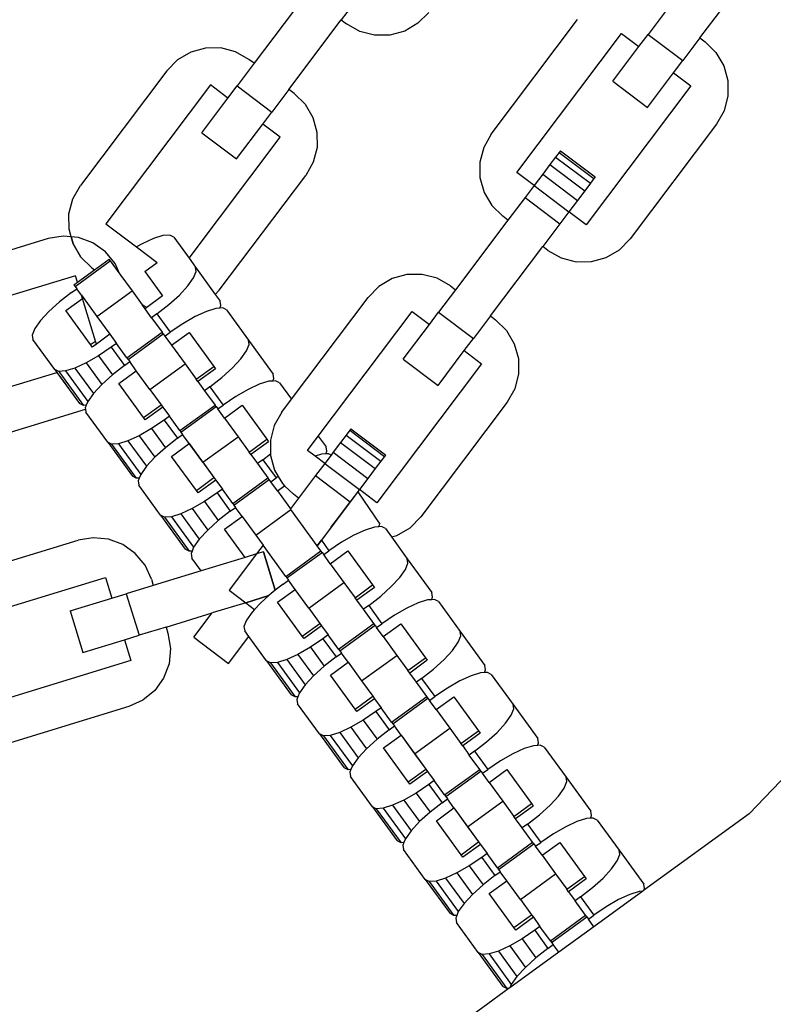
# Model space of a CAD drawing. Units: millimetres. Extents: x -16909 to 16104, y -22512 to 23543.
# Drawn here: x -300 to -228, y 13914 to 14008 of the extents above; entities that cross this region are included whole.
import ezdxf

# ---------------------------------------------------------------- set-up
doc = ezdxf.new("R2010")
doc.units = ezdxf.units.MM

msp = doc.modelspace()

# ---------------------------------------------------------------- linework, layer by layer
for p, q in [((-234.892, 14006.346), (-229.911, 14012.956)), ((-272.302, 14010.545), (-277.283, 14003.936)), ((-267.379, 14010.203), (-268.998, 14008.055)), ((-260.679, 14008.781), (-261.701, 14007.741)), ((-238.197, 14008.837), (-239.815, 14006.689)), ((-273.978, 14001.445), (-268.998, 14008.055)), ((-268.998, 14008.055), (-268.502, 14007.681)), ((-267.233, 14006.963), (-268.502, 14007.681)), ((-261.701, 14007.741), (-262.957, 14007)), ((-254.733, 13997.205), (-246.515, 14008.111)), ((-265.821, 14006.598), (-267.233, 14006.963)), ((-262.957, 14007), (-264.363, 14006.611)), ((-252.3, 13993.558), (-242.339, 14006.777)), ((-242.339, 14006.777), (-240.687, 14005.532)), ((-240.687, 14005.532), (-239.815, 14006.689)), ((-239.815, 14006.689), (-236.511, 14004.198)), ((-264.363, 14006.611), (-265.821, 14006.598)), ((-234.892, 14006.346), (-236.511, 14004.198)), ((-234.892, 14006.346), (-234.396, 14005.973)), ((-234.396, 14005.973), (-233.356, 14004.951)), ((-283.323, 14004.99), (-284.579, 14004.25)), ((-281.918, 14005.38), (-283.323, 14004.99)), ((-280.459, 14005.392), (-281.918, 14005.38)), ((-279.048, 14005.027), (-280.459, 14005.392)), ((-277.778, 14004.309), (-279.048, 14005.027)), ((-243.177, 14002.227), (-240.687, 14005.532)), ((-233.356, 14004.951), (-232.616, 14003.694)), ((-284.579, 14004.25), (-285.602, 14003.21)), ((-277.283, 14003.936), (-278.901, 14001.788)), ((-277.283, 14003.936), (-277.778, 14004.309)), ((-237.382, 14003.042), (-236.511, 14004.198)), ((-285.602, 14003.21), (-293.819, 13992.304)), ((-239.872, 13999.737), (-237.382, 14003.042)), ((-237.382, 14003.042), (-235.73, 14001.797)), ((-232.616, 14003.694), (-232.226, 14002.289)), ((-243.177, 14002.227), (-239.872, 13999.737)), ((-232.226, 14002.289), (-232.214, 14000.831)), ((-281.425, 14001.876), (-291.386, 13988.657)), ((-279.773, 14000.631), (-281.425, 14001.876)), ((-279.773, 14000.631), (-278.901, 14001.788)), ((-278.901, 14001.788), (-275.597, 13999.297)), ((-273.978, 14001.445), (-275.597, 13999.297)), ((-273.482, 14001.072), (-273.978, 14001.445)), ((-273.482, 14001.072), (-272.442, 14000.05)), ((-235.73, 14001.797), (-245.691, 13988.578)), ((-282.263, 13997.326), (-279.773, 14000.631)), ((-232.214, 14000.831), (-232.579, 13999.419)), ((-276.468, 13998.141), (-275.597, 13999.297)), ((-272.442, 14000.05), (-271.702, 13998.793)), ((-232.579, 13999.419), (-233.297, 13998.15)), ((-271.702, 13998.793), (-271.312, 13997.388)), ((-282.263, 13997.326), (-278.959, 13994.836)), ((-278.959, 13994.836), (-276.468, 13998.141)), ((-274.816, 13996.896), (-276.468, 13998.141)), ((-271.312, 13997.388), (-271.3, 13995.93)), ((-233.297, 13998.15), (-241.515, 13987.244)), ((-283.481, 13985.397), (-274.816, 13996.896)), ((-254.733, 13997.205), (-255.451, 13995.936)), ((-271.3, 13995.93), (-271.665, 13994.518)), ((-255.451, 13995.936), (-255.816, 13994.524)), ((-248.272, 13995.466), (-248.608, 13995.02)), ((-248.158, 13995.618), (-248.272, 13995.466)), ((-248.272, 13995.466), (-244.967, 13992.976)), ((-248.158, 13995.618), (-244.853, 13993.128)), ((-271.665, 13994.518), (-272.383, 13993.249)), ((-255.816, 13994.524), (-255.804, 13993.066)), ((-248.608, 13995.02), (-249.142, 13994.311)), ((-248.608, 13995.02), (-245.303, 13992.53)), ((-250.649, 13992.311), (-252.3, 13993.558)), ((-249.142, 13994.311), (-249.838, 13993.387)), ((-249.142, 13994.311), (-245.838, 13991.821)), ((-280.601, 13982.343), (-272.383, 13993.249)), ((-255.804, 13993.066), (-255.414, 13991.661)), ((-249.838, 13993.387), (-250.649, 13992.311)), ((-249.838, 13993.387), (-246.534, 13990.897)), ((-244.967, 13992.976), (-245.303, 13992.53)), ((-244.853, 13993.128), (-244.967, 13992.976)), ((-294.537, 13991.035), (-293.819, 13992.304)), ((-255.414, 13991.661), (-254.674, 13990.404)), ((-250.649, 13992.311), (-251.519, 13991.157)), ((-250.649, 13992.311), (-247.345, 13989.821)), ((-245.838, 13991.821), (-246.534, 13990.897)), ((-245.303, 13992.53), (-245.838, 13991.821)), ((-294.903, 13989.623), (-294.537, 13991.035)), ((-251.519, 13991.157), (-253.138, 13989.009)), ((-251.519, 13991.157), (-248.215, 13988.666)), ((-246.534, 13990.897), (-247.345, 13989.821)), ((-254.674, 13990.404), (-253.634, 13989.382)), ((-247.345, 13989.821), (-248.215, 13988.666)), ((-245.691, 13988.578), (-247.345, 13989.821)), ((-294.89, 13988.165), (-294.903, 13989.623)), ((-253.138, 13989.009), (-258.119, 13982.399)), ((-253.138, 13989.009), (-253.634, 13989.382)), ((-294.687, 13987.432), (-294.89, 13988.165)), ((-291.386, 13988.657), (-288.478, 13986.466)), ((-248.215, 13988.666), (-249.833, 13986.518)), ((-296.878, 13987.264), (-309.936, 13983.271)), ((-295.44, 13987.504), (-296.878, 13987.264)), ((-294.687, 13987.432), (-295.44, 13987.504)), ((-294.5, 13986.76), (-294.687, 13987.432)), ((-293.988, 13987.365), (-294.687, 13987.432)), ((-293.988, 13987.365), (-294.687, 13987.432)), ((-294.687, 13987.432), (-294.5, 13986.76)), ((-292.622, 13986.854), (-293.988, 13987.365)), ((-292.622, 13986.854), (-293.988, 13987.365)), ((-286.865, 13987.272), (-287.936, 13986.778)), ((-285.971, 13987.551), (-286.865, 13987.272)), ((-285.314, 13987.597), (-285.971, 13987.551)), ((-284.94, 13987.406), (-285.314, 13987.597)), ((-284.94, 13987.406), (-283.481, 13985.397)), ((-242.537, 13986.204), (-241.515, 13987.244)), ((-293.76, 13985.503), (-294.5, 13986.76)), ((-294.5, 13986.76), (-293.76, 13985.503)), ((-291.435, 13986.007), (-292.622, 13986.854)), ((-291.435, 13986.007), (-292.622, 13986.854)), ((-287.936, 13986.778), (-288.478, 13986.466)), ((-288.478, 13986.466), (-286.522, 13984.992)), ((-254.814, 13979.909), (-249.833, 13986.518)), ((-249.338, 13986.145), (-249.833, 13986.518)), ((-249.338, 13986.145), (-248.068, 13985.427)), ((-243.793, 13985.464), (-242.537, 13986.204)), ((-294.315, 13982.711), (-290.968, 13985.143)), ((-292.72, 13984.481), (-293.76, 13985.503)), ((-293.76, 13985.503), (-292.72, 13984.481)), ((-292.466, 13984.29), (-291.08, 13985.297)), ((-290.507, 13984.882), (-291.435, 13986.007)), ((-290.507, 13984.882), (-291.435, 13986.007)), ((-290.968, 13985.143), (-291.08, 13985.297)), ((-290.968, 13985.143), (-290.052, 13983.882)), ((-283.481, 13985.397), (-282.863, 13984.547)), ((-248.068, 13985.427), (-246.657, 13985.062)), ((-245.198, 13985.074), (-243.793, 13985.464)), ((-294.093, 13983.108), (-292.466, 13984.29)), ((-292.72, 13984.481), (-292.466, 13984.29)), ((-292.72, 13984.481), (-292.466, 13984.29)), ((-290.052, 13983.882), (-290.507, 13984.882)), ((-290.052, 13983.882), (-290.507, 13984.882)), ((-287.686, 13984.146), (-286.522, 13984.992)), ((-282.797, 13984.133), (-282.863, 13984.547)), ((-282.863, 13984.547), (-280.981, 13981.957)), ((-246.657, 13985.062), (-245.198, 13985.074)), ((-294.283, 13983.73), (-310.112, 13978.891)), ((-294.093, 13983.108), (-294.283, 13983.73)), ((-290.052, 13983.882), (-288.891, 13982.284)), ((-287.686, 13984.146), (-285.99, 13981.812)), ((-283.586, 13982.758), (-283.044, 13983.522)), ((-283.044, 13983.522), (-282.797, 13984.133)), ((-264.159, 13983.454), (-265.415, 13982.714)), ((-262.754, 13983.843), (-264.159, 13983.454)), ((-261.295, 13983.856), (-262.754, 13983.843)), ((-259.883, 13983.491), (-261.295, 13983.856)), ((-258.614, 13982.773), (-259.883, 13983.491)), ((-294.661, 13982.131), (-294.159, 13982.496)), ((-294.427, 13982.865), (-294.093, 13983.108)), ((-294.427, 13982.865), (-294.315, 13982.711)), ((-294.315, 13982.711), (-294.159, 13982.496)), ((-293.722, 13981.893), (-294.159, 13982.496)), ((-292.238, 13979.851), (-288.891, 13982.284)), ((-288.891, 13982.284), (-287.934, 13980.967)), ((-284.387, 13981.893), (-283.586, 13982.758)), ((-280.601, 13982.343), (-280.981, 13981.957)), ((-265.415, 13982.714), (-266.437, 13981.673)), ((-258.119, 13982.399), (-259.737, 13980.251)), ((-258.614, 13982.773), (-258.119, 13982.399)), ((-294.661, 13982.131), (-295.802, 13981.241)), ((-295.204, 13980.413), (-293.621, 13981.563)), ((-293.621, 13981.563), (-293.722, 13981.893)), ((-293.722, 13981.893), (-292.238, 13979.851)), ((-292.385, 13977.521), (-293.621, 13981.563)), ((-285.99, 13981.812), (-287.495, 13980.718)), ((-285.392, 13980.984), (-284.387, 13981.893)), ((-280.981, 13981.957), (-280.514, 13981.314)), ((-273.737, 13971.986), (-266.437, 13981.673)), ((-295.802, 13981.241), (-296.807, 13980.332)), ((-292.854, 13977.18), (-295.204, 13980.413)), ((-287.77, 13980.874), (-287.934, 13980.967)), ((-287.833, 13980.828), (-287.934, 13980.967)), ((-287.833, 13980.828), (-287.77, 13980.874)), ((-287.664, 13980.596), (-287.833, 13980.828)), ((-287.495, 13980.718), (-287.77, 13980.874)), ((-287.495, 13980.718), (-287.664, 13980.596)), ((-287.035, 13979.729), (-287.664, 13980.596)), ((-286.533, 13980.094), (-285.392, 13980.984)), ((-280.935, 13980.62), (-281.829, 13980.34)), ((-280.55, 13980.647), (-280.935, 13980.62)), ((-280.55, 13980.647), (-280.448, 13980.899)), ((-280.278, 13980.666), (-280.55, 13980.647)), ((-280.448, 13980.899), (-280.514, 13981.314)), ((-279.904, 13980.475), (-280.278, 13980.666)), ((-279.904, 13980.475), (-277.827, 13977.616)), ((-296.807, 13980.332), (-297.608, 13979.466)), ((-292.238, 13979.851), (-291.012, 13978.163)), ((-286.533, 13980.094), (-287.035, 13979.729)), ((-287.035, 13979.729), (-286.044, 13978.365)), ((-286.533, 13980.094), (-285.274, 13978.361)), ((-282.9, 13979.846), (-284.075, 13979.171)), ((-281.829, 13980.34), (-282.9, 13979.846)), ((-271.194, 13968.486), (-262.261, 13980.34)), ((-262.261, 13980.34), (-260.607, 13979.097)), ((-260.607, 13979.097), (-259.737, 13980.251)), ((-259.737, 13980.251), (-256.433, 13977.761)), ((-254.814, 13979.909), (-256.433, 13977.761)), ((-254.814, 13979.909), (-254.318, 13979.536)), ((-254.318, 13979.536), (-253.278, 13978.513)), ((-298.15, 13978.702), (-298.397, 13978.092)), ((-297.608, 13979.466), (-298.15, 13978.702)), ((-284.075, 13979.171), (-285.274, 13978.361)), ((-263.099, 13975.79), (-260.607, 13979.097)), ((-298.397, 13978.092), (-298.331, 13977.678)), ((-296.254, 13974.818), (-298.331, 13977.678)), ((-291.012, 13978.163), (-292.296, 13977.23)), ((-291.012, 13978.163), (-290.382, 13977.297)), ((-289.391, 13975.933), (-286.044, 13978.365)), ((-289.28, 13975.779), (-285.932, 13978.211)), ((-285.932, 13978.211), (-286.044, 13978.365)), ((-285.932, 13978.211), (-285.776, 13977.996)), ((-285.776, 13977.996), (-285.274, 13978.361)), ((-285.776, 13977.996), (-285.146, 13977.13)), ((-285.146, 13977.13), (-283.472, 13978.346)), ((-283.472, 13978.346), (-281.123, 13975.112)), ((-277.761, 13977.201), (-277.827, 13977.616)), ((-277.827, 13977.616), (-275.478, 13974.382)), ((-257.303, 13976.606), (-256.433, 13977.761)), ((-253.278, 13978.513), (-252.538, 13977.257)), ((-292.854, 13977.18), (-292.385, 13977.521)), ((-292.686, 13976.947), (-292.854, 13977.18)), ((-292.296, 13977.23), (-292.686, 13976.947)), ((-292.296, 13977.23), (-292.385, 13977.521)), ((-290.884, 13976.932), (-292.083, 13976.122)), ((-290.382, 13977.297), (-290.884, 13976.932)), ((-290.884, 13976.932), (-289.625, 13975.199)), ((-289.391, 13975.933), (-290.382, 13977.297)), ((-285.146, 13977.13), (-283.855, 13975.352)), ((-278.008, 13976.591), (-277.761, 13977.201)), ((-252.538, 13977.257), (-252.148, 13975.852)), ((-292.083, 13976.122), (-293.258, 13975.447)), ((-292.083, 13976.122), (-290.766, 13974.31)), ((-289.391, 13975.933), (-289.28, 13975.779)), ((-289.28, 13975.779), (-289.123, 13975.564)), ((-279.351, 13974.961), (-278.55, 13975.827)), ((-278.55, 13975.827), (-278.008, 13976.591)), ((-263.099, 13975.79), (-259.794, 13973.3)), ((-259.794, 13973.3), (-257.303, 13976.606)), ((-257.303, 13976.606), (-255.652, 13975.359)), ((-252.148, 13975.852), (-252.135, 13974.393)), ((-295.88, 13974.628), (-296.254, 13974.818)), ((-296.254, 13974.818), (-296.049, 13974.536)), ((-294.329, 13974.953), (-295.223, 13974.674)), ((-293.258, 13975.447), (-294.329, 13974.953)), ((-294.329, 13974.953), (-292.572, 13972.535)), ((-293.258, 13975.447), (-291.771, 13973.401)), ((-289.625, 13975.199), (-290.766, 13974.31)), ((-289.625, 13975.199), (-289.123, 13975.564)), ((-288.494, 13974.698), (-289.123, 13975.564)), ((-287.202, 13972.92), (-283.855, 13975.352)), ((-283.855, 13975.352), (-282.797, 13973.896)), ((-282.797, 13973.896), (-281.123, 13975.112)), ((-280.954, 13974.88), (-282.628, 13973.664)), ((-281.123, 13975.112), (-280.954, 13974.88)), ((-280.356, 13974.052), (-279.351, 13974.961)), ((-255.652, 13975.359), (-265.613, 13962.141)), ((-307.692, 13970.977), (-296.049, 13974.536)), ((-296.049, 13974.536), (-293.904, 13971.585)), ((-296.049, 13974.536), (-295.211, 13973.384)), ((-295.223, 13974.674), (-295.88, 13974.628)), ((-295.88, 13974.628), (-293.53, 13971.394)), ((-295.223, 13974.674), (-293.114, 13971.771)), ((-290.766, 13974.31), (-291.771, 13973.401)), ((-290.168, 13973.482), (-288.494, 13974.698)), ((-287.202, 13972.92), (-288.494, 13974.698)), ((-282.628, 13973.664), (-282.797, 13973.896)), ((-281.497, 13973.163), (-280.356, 13974.052)), ((-275.514, 13973.715), (-275.412, 13973.968)), ((-275.412, 13973.968), (-275.478, 13974.382)), ((-252.135, 13974.393), (-252.501, 13972.982)), ((-291.771, 13973.401), (-292.572, 13972.535)), ((-287.818, 13970.248), (-290.168, 13973.482)), ((-287.202, 13972.92), (-286.145, 13971.464)), ((-282.628, 13973.664), (-281.999, 13972.798)), ((-281.497, 13973.163), (-281.999, 13972.798)), ((-281.497, 13973.163), (-280.238, 13971.43)), ((-277.864, 13972.915), (-279.039, 13972.24)), ((-276.793, 13973.409), (-277.864, 13972.915)), ((-275.899, 13973.689), (-276.793, 13973.409)), ((-275.514, 13973.715), (-275.899, 13973.689)), ((-275.242, 13973.734), (-275.514, 13973.715)), ((-274.868, 13973.544), (-275.242, 13973.734)), ((-274.868, 13973.544), (-273.737, 13971.986)), ((-252.501, 13972.982), (-253.219, 13971.712)), ((-292.572, 13972.535), (-293.114, 13971.771)), ((-281.999, 13972.798), (-281.008, 13971.434)), ((-279.039, 13972.24), (-280.238, 13971.43)), ((-274.655, 13970.768), (-273.737, 13971.986)), ((-293.53, 13971.394), (-293.904, 13971.585)), ((-293.259, 13971.413), (-293.53, 13971.394)), ((-293.259, 13971.413), (-293.361, 13971.161)), ((-293.361, 13971.161), (-293.341, 13971.037)), ((-293.114, 13971.771), (-293.259, 13971.413)), ((-287.818, 13970.248), (-286.145, 13971.464)), ((-285.976, 13971.232), (-287.65, 13970.016)), ((-286.145, 13971.464), (-285.976, 13971.232)), ((-285.976, 13971.232), (-285.346, 13970.366)), ((-284.355, 13969.002), (-281.008, 13971.434)), ((-284.244, 13968.848), (-280.896, 13971.28)), ((-280.896, 13971.28), (-281.008, 13971.434)), ((-280.896, 13971.28), (-280.74, 13971.065)), ((-280.74, 13971.065), (-280.238, 13971.43)), ((-280.11, 13970.199), (-280.74, 13971.065)), ((-280.11, 13970.199), (-278.436, 13971.415)), ((-278.436, 13971.415), (-276.087, 13968.181)), ((-253.219, 13971.712), (-261.437, 13960.807)), ((-305.097, 13967.443), (-293.341, 13971.037)), ((-293.341, 13971.037), (-293.295, 13970.746)), ((-291.218, 13967.887), (-293.295, 13970.746)), ((-287.65, 13970.016), (-287.818, 13970.248)), ((-285.346, 13970.366), (-285.849, 13970.001)), ((-284.355, 13969.002), (-285.346, 13970.366)), ((-280.11, 13970.199), (-278.819, 13968.421)), ((-274.655, 13970.768), (-275.373, 13969.499)), ((-287.047, 13969.191), (-288.222, 13968.516)), ((-285.849, 13970.001), (-287.047, 13969.191)), ((-287.047, 13969.191), (-285.73, 13967.378)), ((-285.849, 13970.001), (-284.59, 13968.268)), ((-275.373, 13969.499), (-275.738, 13968.087)), ((-268.08, 13969.181), (-268.194, 13969.029)), ((-268.08, 13969.181), (-264.775, 13966.69)), ((-288.222, 13968.516), (-289.293, 13968.022)), ((-288.222, 13968.516), (-286.735, 13966.469)), ((-284.59, 13968.268), (-285.73, 13967.378)), ((-284.59, 13968.268), (-284.087, 13968.633)), ((-284.355, 13969.002), (-284.244, 13968.848)), ((-284.244, 13968.848), (-284.087, 13968.633)), ((-283.458, 13967.766), (-284.087, 13968.633)), ((-282.166, 13965.988), (-278.819, 13968.421)), ((-278.819, 13968.421), (-277.761, 13966.965)), ((-272.222, 13967.121), (-271.194, 13968.486)), ((-271.194, 13968.486), (-270.442, 13967.451)), ((-268.53, 13968.583), (-269.064, 13967.874)), ((-268.194, 13969.029), (-268.53, 13968.583)), ((-268.53, 13968.583), (-265.225, 13966.093)), ((-268.194, 13969.029), (-264.889, 13966.538)), ((-290.844, 13967.696), (-291.218, 13967.887)), ((-291.218, 13967.887), (-288.868, 13964.653)), ((-290.187, 13967.742), (-290.844, 13967.696)), ((-290.844, 13967.696), (-288.494, 13964.463)), ((-289.293, 13968.022), (-290.187, 13967.742)), ((-290.187, 13967.742), (-288.078, 13964.84)), ((-289.293, 13968.022), (-287.536, 13965.604)), ((-285.73, 13967.378), (-286.735, 13966.469)), ((-285.132, 13966.55), (-283.458, 13967.766)), ((-282.166, 13965.988), (-283.458, 13967.766)), ((-283.458, 13967.766), (-281.109, 13964.533)), ((-277.761, 13966.965), (-276.087, 13968.181)), ((-275.918, 13967.949), (-277.592, 13966.733)), ((-276.087, 13968.181), (-275.918, 13967.949)), ((-275.738, 13968.087), (-275.727, 13966.803)), ((-270.376, 13967.036), (-270.442, 13967.451)), ((-269.064, 13967.874), (-269.76, 13966.95)), ((-269.064, 13967.874), (-265.76, 13965.384)), ((-286.735, 13966.469), (-287.536, 13965.604)), ((-282.782, 13963.317), (-285.132, 13966.55)), ((-277.592, 13966.733), (-277.761, 13966.965)), ((-277.592, 13966.733), (-276.963, 13965.866)), ((-276.461, 13966.231), (-275.727, 13966.803)), ((-275.727, 13966.803), (-275.726, 13966.629)), ((-275.726, 13966.629), (-275.336, 13965.223)), ((-271.482, 13966.563), (-272.222, 13967.121)), ((-270.863, 13966.757), (-271.482, 13966.563)), ((-270.571, 13965.874), (-271.482, 13966.563)), ((-270.478, 13966.784), (-270.863, 13966.757)), ((-269.964, 13966.679), (-270.571, 13965.874)), ((-270.478, 13966.784), (-270.376, 13967.036)), ((-270.206, 13966.803), (-270.478, 13966.784)), ((-269.964, 13966.679), (-270.206, 13966.803)), ((-269.76, 13966.95), (-269.964, 13966.679)), ((-269.76, 13966.95), (-266.456, 13964.46)), ((-264.889, 13966.538), (-265.225, 13966.093)), ((-264.775, 13966.69), (-264.889, 13966.538)), ((-287.536, 13965.604), (-288.078, 13964.84)), ((-282.166, 13965.988), (-281.109, 13964.533)), ((-276.461, 13966.231), (-276.963, 13965.866)), ((-276.963, 13965.866), (-275.972, 13964.502)), ((-276.461, 13966.231), (-275.202, 13964.498)), ((-270.571, 13965.874), (-271.441, 13964.719)), ((-270.571, 13965.874), (-267.267, 13963.384)), ((-265.225, 13966.093), (-265.76, 13965.384)), ((-288.494, 13964.463), (-288.868, 13964.653)), ((-288.078, 13964.84), (-288.223, 13964.482)), ((-282.782, 13963.317), (-281.109, 13964.533)), ((-281.109, 13964.533), (-280.94, 13964.301)), ((-279.319, 13962.07), (-275.972, 13964.502)), ((-275.86, 13964.348), (-275.972, 13964.502)), ((-275.704, 13964.134), (-275.202, 13964.498)), ((-275.336, 13965.223), (-274.992, 13964.64)), ((-274.992, 13964.64), (-275.202, 13964.498)), ((-274.992, 13964.64), (-274.596, 13963.967)), ((-271.441, 13964.719), (-273.06, 13962.571)), ((-271.441, 13964.719), (-268.137, 13962.229)), ((-265.76, 13965.384), (-266.456, 13964.46)), ((-288.223, 13964.482), (-288.494, 13964.463)), ((-288.223, 13964.482), (-288.325, 13964.229)), ((-288.325, 13964.229), (-288.259, 13963.815)), ((-286.182, 13960.956), (-288.259, 13963.815)), ((-280.94, 13964.301), (-282.614, 13963.085)), ((-280.94, 13964.301), (-280.31, 13963.434)), ((-279.208, 13961.916), (-275.86, 13964.348)), ((-275.704, 13964.134), (-275.86, 13964.348)), ((-275.074, 13963.267), (-275.704, 13964.134)), ((-275.074, 13963.267), (-274.39, 13963.764)), ((-274.596, 13963.967), (-274.39, 13963.764)), ((-274.39, 13963.764), (-273.556, 13962.945)), ((-266.456, 13964.46), (-267.267, 13963.384)), ((-282.614, 13963.085), (-282.782, 13963.317)), ((-280.813, 13963.069), (-282.011, 13962.259)), ((-280.31, 13963.434), (-280.813, 13963.069)), ((-280.813, 13963.069), (-279.554, 13961.337)), ((-279.319, 13962.07), (-280.31, 13963.434)), ((-275.074, 13963.267), (-273.828, 13961.552)), ((-273.06, 13962.571), (-273.556, 13962.945)), ((-267.267, 13963.384), (-268.137, 13962.229)), ((-267.85, 13962.61), (-267.782, 13962.7)), ((-267.419, 13963.181), (-265.34, 13960.104)), ((-265.613, 13962.141), (-267.267, 13963.384)), ((-282.011, 13962.259), (-283.186, 13961.584)), ((-282.011, 13962.259), (-280.694, 13960.447)), ((-279.554, 13961.337), (-279.051, 13961.701)), ((-279.319, 13962.07), (-279.208, 13961.916)), ((-279.208, 13961.916), (-279.051, 13961.701)), ((-278.422, 13960.835), (-279.051, 13961.701)), ((-273.06, 13962.571), (-273.828, 13961.552)), ((-268.137, 13962.229), (-270.894, 13958.57)), ((-269.137, 13960.902), (-268.408, 13961.868)), ((-268.408, 13961.868), (-267.85, 13962.61)), ((-285.808, 13960.765), (-286.182, 13960.956)), ((-286.182, 13960.956), (-283.832, 13957.722)), ((-285.151, 13960.811), (-285.808, 13960.765)), ((-285.808, 13960.765), (-283.458, 13957.531)), ((-284.257, 13961.09), (-285.151, 13960.811)), ((-285.151, 13960.811), (-283.042, 13957.908)), ((-283.186, 13961.584), (-284.257, 13961.09)), ((-284.257, 13961.09), (-282.5, 13958.672)), ((-283.186, 13961.584), (-281.699, 13959.538)), ((-279.554, 13961.337), (-280.694, 13960.447)), ((-280.096, 13959.619), (-278.422, 13960.835)), ((-278.422, 13960.835), (-277.13, 13959.057)), ((-278.422, 13960.835), (-276.432, 13958.096)), ((-277.13, 13959.057), (-273.783, 13961.489)), ((-273.828, 13961.552), (-273.783, 13961.489)), ((-271.285, 13958.051), (-273.783, 13961.489)), ((-269.984, 13959.777), (-269.137, 13960.902)), ((-262.459, 13959.767), (-261.437, 13960.807)), ((-202.524, 13961.493), (-230.208, 13932.539)), ((-280.694, 13960.447), (-281.699, 13959.538)), ((-265.827, 13959.826), (-266.721, 13959.546)), ((-265.442, 13959.853), (-265.827, 13959.826)), ((-265.442, 13959.853), (-265.34, 13960.105)), ((-265.17, 13959.872), (-265.442, 13959.853)), ((-264.797, 13959.681), (-265.17, 13959.872)), ((-281.699, 13959.538), (-282.5, 13958.672)), ((-278.15, 13956.941), (-280.096, 13959.619)), ((-277.13, 13959.057), (-276.432, 13958.096)), ((-267.792, 13959.052), (-268.967, 13958.377)), ((-266.721, 13959.546), (-267.792, 13959.052)), ((-264.797, 13959.681), (-264.22, 13958.887)), ((-264.22, 13958.887), (-263.715, 13959.027)), ((-264.22, 13958.887), (-262.719, 13956.821)), ((-263.715, 13959.027), (-262.459, 13959.767)), ((-307.091, 13954.584), (-294.033, 13958.576)), ((-292.594, 13958.817), (-294.033, 13958.576)), ((-291.143, 13958.677), (-292.594, 13958.817)), ((-289.777, 13958.166), (-291.143, 13958.677)), ((-288.59, 13957.319), (-289.777, 13958.166)), ((-282.5, 13958.672), (-283.042, 13957.908)), ((-276.432, 13958.096), (-277.049, 13957.278)), ((-274.283, 13955.139), (-276.432, 13958.096)), ((-270.894, 13958.57), (-271.285, 13958.051)), ((-271.285, 13958.051), (-270.894, 13958.57)), ((-270.936, 13957.571), (-271.285, 13958.051)), ((-270.894, 13958.57), (-270.166, 13957.567)), ((-268.967, 13958.377), (-270.166, 13957.567)), ((-287.662, 13956.194), (-288.59, 13957.319)), ((-283.458, 13957.531), (-283.832, 13957.722)), ((-283.187, 13957.55), (-283.458, 13957.531)), ((-283.187, 13957.55), (-283.289, 13957.298)), ((-283.289, 13957.298), (-283.223, 13956.883)), ((-283.042, 13957.908), (-283.187, 13957.55)), ((-277.049, 13957.278), (-279.659, 13953.814)), ((-277.049, 13957.278), (-279.659, 13953.814)), ((-277.049, 13957.278), (-278.15, 13956.941)), ((-276.39, 13957.48), (-277.049, 13957.278)), ((-276.39, 13957.48), (-277.049, 13957.278)), ((-276.39, 13957.48), (-275.27, 13953.818)), ((-275.27, 13953.818), (-276.39, 13957.48)), ((-274.283, 13955.139), (-270.936, 13957.571)), ((-274.172, 13954.985), (-270.824, 13957.417)), ((-270.824, 13957.417), (-270.936, 13957.571)), ((-270.824, 13957.417), (-270.668, 13957.202)), ((-270.668, 13957.202), (-270.166, 13957.567)), ((-270.038, 13956.336), (-270.668, 13957.202)), ((-270.038, 13956.336), (-268.364, 13957.552)), ((-268.364, 13957.552), (-266.015, 13954.318)), ((-287.057, 13954.867), (-287.662, 13956.194)), ((-282.336, 13955.662), (-283.223, 13956.883)), ((-278.15, 13956.941), (-282.336, 13955.662)), ((-270.038, 13956.336), (-268.747, 13954.558)), ((-262.9, 13955.797), (-262.653, 13956.407)), ((-262.653, 13956.407), (-262.719, 13956.821)), ((-262.719, 13956.821), (-260.37, 13953.588)), ((-282.336, 13955.662), (-286.876, 13954.274)), ((-274.283, 13955.139), (-274.172, 13954.985)), ((-263.442, 13955.033), (-262.9, 13955.797)), ((-307.266, 13950.203), (-291.438, 13955.042)), ((-291.438, 13955.042), (-290.833, 13953.064)), ((-286.876, 13954.274), (-289.448, 13953.487)), ((-287.057, 13954.867), (-286.876, 13954.274)), ((-274.518, 13954.405), (-275.27, 13953.818)), ((-274.518, 13954.405), (-274.015, 13954.77)), ((-274.172, 13954.985), (-274.015, 13954.77)), ((-273.386, 13953.903), (-274.015, 13954.77)), ((-272.094, 13952.126), (-268.747, 13954.558)), ((-268.747, 13954.558), (-267.689, 13953.102)), ((-267.689, 13953.102), (-266.015, 13954.318)), ((-266.015, 13954.318), (-265.846, 13954.086)), ((-264.243, 13954.167), (-263.442, 13955.033)), ((-290.833, 13953.064), (-289.448, 13953.487)), ((-289.448, 13953.487), (-288.238, 13949.53)), ((-279.659, 13953.814), (-278.091, 13952.632)), ((-279.659, 13953.814), (-278.091, 13952.632)), ((-275.891, 13953.305), (-278.091, 13952.632)), ((-278.091, 13952.632), (-275.891, 13953.305)), ((-275.891, 13953.305), (-276.663, 13952.607)), ((-275.658, 13953.515), (-275.891, 13953.305)), ((-275.27, 13953.818), (-275.658, 13953.515)), ((-275.06, 13952.687), (-273.386, 13953.903)), ((-272.094, 13952.126), (-273.386, 13953.903)), ((-265.846, 13954.086), (-267.52, 13952.87)), ((-266.389, 13952.368), (-265.248, 13953.258)), ((-265.248, 13953.258), (-264.243, 13954.167)), ((-260.304, 13953.173), (-260.37, 13953.588)), ((-294.79, 13951.854), (-290.833, 13953.064)), ((-278.091, 13952.632), (-281.285, 13951.656)), ((-278.091, 13952.632), (-277.236, 13951.988)), ((-276.663, 13952.607), (-277.236, 13951.988)), ((-272.71, 13949.454), (-275.06, 13952.687)), ((-267.52, 13952.87), (-267.689, 13953.102)), ((-266.891, 13952.004), (-267.52, 13952.87)), ((-266.389, 13952.368), (-266.891, 13952.004)), ((-266.389, 13952.368), (-265.13, 13950.635)), ((-261.685, 13952.615), (-262.756, 13952.121)), ((-260.791, 13952.894), (-261.685, 13952.615)), ((-260.406, 13952.921), (-260.791, 13952.894)), ((-260.406, 13952.921), (-260.304, 13953.173)), ((-260.134, 13952.94), (-260.406, 13952.921)), ((-259.761, 13952.749), (-260.134, 13952.94)), ((-259.761, 13952.749), (-257.683, 13949.89)), ((-294.79, 13951.854), (-293.58, 13947.897)), ((-285.666, 13950.317), (-281.285, 13951.656)), ((-283.021, 13949.353), (-281.285, 13951.656)), ((-277.464, 13951.741), (-278.006, 13950.977)), ((-277.236, 13951.988), (-277.464, 13951.741)), ((-272.094, 13952.126), (-271.037, 13950.67)), ((-265.9, 13950.64), (-266.891, 13952.004)), ((-263.931, 13951.445), (-265.13, 13950.635)), ((-262.756, 13952.121), (-263.931, 13951.445)), ((-278.006, 13950.977), (-278.253, 13950.367)), ((-272.71, 13949.454), (-271.037, 13950.67)), ((-271.037, 13950.67), (-270.868, 13950.438)), ((-269.247, 13948.207), (-265.9, 13950.64)), ((-269.136, 13948.053), (-265.788, 13950.486)), ((-265.788, 13950.486), (-265.9, 13950.64)), ((-265.788, 13950.486), (-265.632, 13950.271)), ((-265.632, 13950.271), (-265.13, 13950.635)), ((-265.002, 13949.404), (-263.329, 13950.62)), ((-263.329, 13950.62), (-260.979, 13947.387)), ((-289.623, 13949.107), (-288.238, 13949.53)), ((-285.666, 13950.317), (-288.238, 13949.53)), ((-285.666, 13950.317), (-285.485, 13949.723)), ((-285.485, 13949.723), (-285.244, 13948.285)), ((-278.253, 13950.367), (-278.187, 13949.952)), ((-277.795, 13949.412), (-278.187, 13949.952)), ((-270.868, 13950.438), (-272.542, 13949.222)), ((-270.868, 13950.438), (-270.238, 13949.571)), ((-270.238, 13949.571), (-270.741, 13949.207)), ((-269.247, 13948.207), (-270.238, 13949.571)), ((-265.002, 13949.404), (-265.632, 13950.271)), ((-257.617, 13949.475), (-257.683, 13949.89)), ((-257.683, 13949.89), (-255.334, 13946.657)), ((-293.58, 13947.897), (-289.623, 13949.107)), ((-289.623, 13949.107), (-289.018, 13947.128)), ((-283.021, 13949.353), (-279.716, 13946.862)), ((-279.716, 13946.862), (-277.795, 13949.412)), ((-276.11, 13947.093), (-277.795, 13949.412)), ((-272.542, 13949.222), (-272.71, 13949.454)), ((-270.741, 13949.207), (-271.939, 13948.397)), ((-270.741, 13949.207), (-269.482, 13947.474)), ((-265.002, 13949.404), (-263.711, 13947.626)), ((-258.406, 13948.101), (-257.864, 13948.865)), ((-257.864, 13948.865), (-257.617, 13949.475)), ((-285.244, 13948.285), (-285.384, 13946.833)), ((-273.114, 13947.721), (-274.185, 13947.227)), ((-271.939, 13948.397), (-273.114, 13947.721)), ((-273.114, 13947.721), (-271.627, 13945.675)), ((-271.939, 13948.397), (-270.622, 13946.584)), ((-269.482, 13947.474), (-268.979, 13947.838)), ((-269.247, 13948.207), (-269.136, 13948.053)), ((-269.136, 13948.053), (-268.979, 13947.838)), ((-268.35, 13946.972), (-268.979, 13947.838)), ((-259.207, 13947.235), (-258.406, 13948.101)), ((-289.018, 13947.128), (-304.847, 13942.289)), ((-285.384, 13946.833), (-285.894, 13945.467)), ((-275.736, 13946.902), (-276.11, 13947.093)), ((-276.11, 13947.093), (-273.76, 13943.859)), ((-275.079, 13946.948), (-275.736, 13946.902)), ((-275.736, 13946.902), (-273.386, 13943.668)), ((-274.185, 13947.227), (-275.079, 13946.948)), ((-275.079, 13946.948), (-272.97, 13944.045)), ((-274.185, 13947.227), (-272.428, 13944.809)), ((-269.482, 13947.474), (-270.622, 13946.584)), ((-270.024, 13945.756), (-268.35, 13946.972)), ((-268.35, 13946.972), (-267.058, 13945.194)), ((-267.058, 13945.194), (-263.711, 13947.626)), ((-263.711, 13947.626), (-262.653, 13946.171)), ((-262.653, 13946.171), (-260.979, 13947.387)), ((-260.811, 13947.155), (-262.484, 13945.939)), ((-260.979, 13947.387), (-260.811, 13947.155)), ((-260.212, 13946.327), (-259.207, 13947.235)), ((-270.622, 13946.584), (-271.627, 13945.675)), ((-262.484, 13945.939), (-262.653, 13946.171)), ((-261.855, 13945.072), (-262.484, 13945.939)), ((-261.353, 13945.437), (-260.212, 13946.327)), ((-255.755, 13945.963), (-256.649, 13945.683)), ((-255.37, 13945.99), (-255.755, 13945.963)), ((-255.37, 13945.99), (-255.268, 13946.242)), ((-255.099, 13946.009), (-255.37, 13945.99)), ((-255.268, 13946.242), (-255.334, 13946.657)), ((-254.725, 13945.818), (-255.099, 13946.009)), ((-254.725, 13945.818), (-252.647, 13942.959)), ((-285.894, 13945.467), (-286.741, 13944.28)), ((-271.627, 13945.675), (-272.428, 13944.809)), ((-267.674, 13942.522), (-270.024, 13945.756)), ((-267.058, 13945.194), (-266.001, 13943.738)), ((-261.353, 13945.437), (-261.855, 13945.072)), ((-260.864, 13943.708), (-261.855, 13945.072)), ((-261.353, 13945.437), (-260.094, 13943.704)), ((-257.72, 13945.189), (-258.895, 13944.514)), ((-256.649, 13945.683), (-257.72, 13945.189)), ((-286.741, 13944.28), (-287.866, 13943.352)), ((-272.97, 13944.045), (-273.115, 13943.687)), ((-272.428, 13944.809), (-272.97, 13944.045)), ((-258.895, 13944.514), (-260.094, 13943.704)), ((-287.866, 13943.352), (-289.193, 13942.748)), ((-273.386, 13943.668), (-273.76, 13943.859)), ((-273.115, 13943.687), (-273.386, 13943.668)), ((-273.115, 13943.687), (-273.217, 13943.435)), ((-273.217, 13943.435), (-273.151, 13943.021)), ((-271.074, 13940.161), (-273.151, 13943.021)), ((-267.674, 13942.522), (-266.001, 13943.738)), ((-265.832, 13943.506), (-267.506, 13942.29)), ((-266.001, 13943.738), (-265.832, 13943.506)), ((-265.832, 13943.506), (-265.202, 13942.64)), ((-264.212, 13941.276), (-260.864, 13943.708)), ((-264.1, 13941.122), (-260.752, 13943.554)), ((-260.752, 13943.554), (-260.864, 13943.708)), ((-260.752, 13943.554), (-260.596, 13943.339)), ((-260.596, 13943.339), (-260.094, 13943.704)), ((-259.966, 13942.473), (-260.596, 13943.339)), ((-259.966, 13942.473), (-258.293, 13943.689)), ((-258.293, 13943.689), (-255.943, 13940.455)), ((-252.581, 13942.544), (-252.647, 13942.959)), ((-252.647, 13942.959), (-250.298, 13939.725)), ((-289.193, 13942.748), (-302.252, 13938.755)), ((-267.506, 13942.29), (-267.674, 13942.522)), ((-265.705, 13942.275), (-266.903, 13941.465)), ((-265.202, 13942.64), (-265.705, 13942.275)), ((-265.705, 13942.275), (-264.446, 13940.542)), ((-264.212, 13941.276), (-265.202, 13942.64)), ((-259.966, 13942.473), (-258.675, 13940.695)), ((-252.828, 13941.934), (-252.581, 13942.544)), ((-266.903, 13941.465), (-268.078, 13940.79)), ((-266.903, 13941.465), (-265.586, 13939.653)), ((-264.212, 13941.276), (-264.1, 13941.122)), ((-264.1, 13941.122), (-263.943, 13940.907)), ((-254.171, 13940.304), (-253.37, 13941.17)), ((-253.37, 13941.17), (-252.828, 13941.934)), ((-270.7, 13939.97), (-271.074, 13940.161)), ((-271.074, 13940.161), (-268.724, 13936.928)), ((-269.149, 13940.296), (-270.043, 13940.016)), ((-268.078, 13940.79), (-269.149, 13940.296)), ((-269.149, 13940.296), (-267.392, 13937.878)), ((-268.078, 13940.79), (-266.591, 13938.744)), ((-264.446, 13940.542), (-265.586, 13939.653)), ((-264.446, 13940.542), (-263.943, 13940.907)), ((-263.314, 13940.041), (-263.943, 13940.907)), ((-262.022, 13938.263), (-258.675, 13940.695)), ((-258.675, 13940.695), (-257.617, 13939.239)), ((-257.617, 13939.239), (-255.943, 13940.455)), ((-255.775, 13940.223), (-257.448, 13939.007)), ((-255.943, 13940.455), (-255.775, 13940.223)), ((-255.176, 13939.395), (-254.171, 13940.304)), ((-270.043, 13940.016), (-270.7, 13939.97)), ((-270.7, 13939.97), (-268.35, 13936.737)), ((-270.043, 13940.016), (-267.935, 13937.114)), ((-265.586, 13939.653), (-266.591, 13938.744)), ((-264.988, 13938.825), (-263.314, 13940.041)), ((-263.314, 13940.041), (-262.022, 13938.263)), ((-263.314, 13940.041), (-260.965, 13936.807)), ((-257.448, 13939.007), (-257.617, 13939.239)), ((-256.317, 13938.505), (-255.176, 13939.395)), ((-250.334, 13939.058), (-250.232, 13939.31)), ((-250.232, 13939.31), (-250.298, 13939.725)), ((-266.591, 13938.744), (-267.392, 13937.878)), ((-262.638, 13935.591), (-264.988, 13938.825)), ((-257.448, 13939.007), (-256.819, 13938.141)), ((-256.317, 13938.505), (-256.819, 13938.141)), ((-256.317, 13938.505), (-255.058, 13936.773)), ((-251.613, 13938.752), (-252.684, 13938.258)), ((-250.719, 13939.031), (-251.613, 13938.752)), ((-250.334, 13939.058), (-250.719, 13939.031)), ((-250.063, 13939.077), (-250.334, 13939.058)), ((-249.689, 13938.886), (-250.063, 13939.077)), ((-249.689, 13938.886), (-247.611, 13936.027)), ((-267.392, 13937.878), (-267.935, 13937.114)), ((-262.022, 13938.263), (-260.965, 13936.807)), ((-255.828, 13936.777), (-256.819, 13938.141)), ((-253.859, 13937.583), (-255.058, 13936.773)), ((-252.684, 13938.258), (-253.859, 13937.583)), ((-268.35, 13936.737), (-268.724, 13936.928)), ((-268.079, 13936.756), (-268.35, 13936.737)), ((-268.079, 13936.756), (-268.181, 13936.504)), ((-268.181, 13936.504), (-268.115, 13936.089)), ((-267.935, 13937.114), (-268.079, 13936.756)), ((-262.638, 13935.591), (-260.965, 13936.807)), ((-260.796, 13936.575), (-262.47, 13935.359)), ((-260.965, 13936.807), (-260.796, 13936.575)), ((-260.796, 13936.575), (-260.166, 13935.708)), ((-259.176, 13934.345), (-255.828, 13936.777)), ((-259.064, 13934.191), (-255.716, 13936.623)), ((-255.716, 13936.623), (-255.828, 13936.777)), ((-255.716, 13936.623), (-255.56, 13936.408)), ((-255.56, 13936.408), (-255.058, 13936.773)), ((-254.93, 13935.541), (-255.56, 13936.408)), ((-254.93, 13935.541), (-253.257, 13936.757)), ((-253.257, 13936.757), (-250.907, 13933.524)), ((-266.038, 13933.23), (-268.115, 13936.089)), ((-262.47, 13935.359), (-262.638, 13935.591)), ((-260.166, 13935.708), (-260.669, 13935.344)), ((-259.176, 13934.345), (-260.166, 13935.708)), ((-254.93, 13935.541), (-253.639, 13933.764)), ((-247.792, 13935.002), (-247.545, 13935.613)), ((-247.545, 13935.613), (-247.611, 13936.027)), ((-247.611, 13936.027), (-245.262, 13932.794)), ((-261.867, 13934.534), (-263.042, 13933.859)), ((-260.669, 13935.344), (-261.867, 13934.534)), ((-261.867, 13934.534), (-260.55, 13932.721)), ((-260.669, 13935.344), (-259.41, 13933.611)), ((-248.334, 13934.238), (-247.792, 13935.002)), ((-263.042, 13933.859), (-264.113, 13933.364)), ((-263.042, 13933.859), (-261.555, 13931.812)), ((-259.41, 13933.611), (-260.55, 13932.721)), ((-259.41, 13933.611), (-258.907, 13933.976)), ((-259.176, 13934.345), (-259.064, 13934.191)), ((-259.064, 13934.191), (-258.907, 13933.976)), ((-258.278, 13933.109), (-258.907, 13933.976)), ((-256.986, 13931.331), (-253.639, 13933.764)), ((-253.639, 13933.764), (-252.581, 13932.308)), ((-249.135, 13933.372), (-248.334, 13934.238)), ((-265.664, 13933.039), (-266.038, 13933.23)), ((-266.038, 13933.23), (-263.688, 13929.996)), ((-265.007, 13933.085), (-265.664, 13933.039)), ((-265.664, 13933.039), (-263.314, 13929.805)), ((-264.113, 13933.364), (-265.007, 13933.085)), ((-265.007, 13933.085), (-262.899, 13930.182)), ((-264.113, 13933.364), (-262.356, 13930.946)), ((-260.55, 13932.721), (-261.555, 13931.812)), ((-259.952, 13931.893), (-258.278, 13933.109)), ((-258.278, 13933.109), (-256.986, 13931.331)), ((-258.278, 13933.109), (-255.929, 13929.876)), ((-252.581, 13932.308), (-250.907, 13933.524)), ((-250.739, 13933.292), (-252.412, 13932.076)), ((-250.907, 13933.524), (-250.739, 13933.292)), ((-250.14, 13932.464), (-249.135, 13933.372)), ((-245.196, 13932.379), (-245.262, 13932.794)), ((-261.555, 13931.812), (-262.356, 13930.946)), ((-257.602, 13928.66), (-259.952, 13931.893)), ((-252.412, 13932.076), (-252.581, 13932.308)), ((-251.783, 13931.209), (-252.412, 13932.076)), ((-251.281, 13931.574), (-250.14, 13932.464)), ((-246.577, 13931.82), (-247.648, 13931.326)), ((-245.683, 13932.1), (-246.577, 13931.82)), ((-245.298, 13932.127), (-245.683, 13932.1)), ((-245.298, 13932.127), (-245.196, 13932.379)), ((-245.027, 13932.146), (-245.298, 13932.127)), ((-244.653, 13931.955), (-245.027, 13932.146)), ((-244.653, 13931.955), (-242.575, 13929.096)), ((-230.208, 13932.539), (-240.24, 13925.25)), ((-262.356, 13930.946), (-262.899, 13930.182)), ((-256.986, 13931.331), (-255.929, 13929.876)), ((-251.281, 13931.574), (-251.783, 13931.209)), ((-250.792, 13929.845), (-251.783, 13931.209)), ((-251.281, 13931.574), (-250.022, 13929.841)), ((-247.648, 13931.326), (-248.823, 13930.651)), ((-263.314, 13929.805), (-263.688, 13929.996)), ((-262.899, 13930.182), (-263.043, 13929.824)), ((-257.602, 13928.66), (-255.929, 13929.876)), ((-255.929, 13929.876), (-255.76, 13929.643)), ((-254.14, 13927.413), (-250.792, 13929.845)), ((-250.68, 13929.691), (-250.792, 13929.845)), ((-250.524, 13929.476), (-250.022, 13929.841)), ((-248.823, 13930.651), (-250.022, 13929.841)), ((-263.043, 13929.824), (-263.314, 13929.805)), ((-263.043, 13929.824), (-263.145, 13929.572)), ((-263.145, 13929.572), (-263.079, 13929.158)), ((-261.002, 13926.298), (-263.079, 13929.158)), ((-255.76, 13929.643), (-257.434, 13928.427)), ((-255.76, 13929.643), (-255.13, 13928.777)), ((-254.028, 13927.259), (-250.68, 13929.691)), ((-250.68, 13929.691), (-250.524, 13929.476)), ((-249.894, 13928.61), (-250.524, 13929.476)), ((-249.894, 13928.61), (-248.221, 13929.826)), ((-248.221, 13929.826), (-245.871, 13926.592)), ((-242.509, 13928.681), (-242.575, 13929.096)), ((-242.575, 13929.096), (-240.226, 13925.862)), ((-257.434, 13928.427), (-257.602, 13928.66)), ((-255.633, 13928.412), (-256.831, 13927.602)), ((-255.13, 13928.777), (-255.633, 13928.412)), ((-255.633, 13928.412), (-254.374, 13926.679)), ((-254.14, 13927.413), (-255.13, 13928.777)), ((-249.894, 13928.61), (-248.603, 13926.832)), ((-243.298, 13927.307), (-242.756, 13928.071)), ((-242.756, 13928.071), (-242.509, 13928.681)), ((-256.831, 13927.602), (-258.006, 13926.927)), ((-256.831, 13927.602), (-255.514, 13925.79)), ((-254.374, 13926.679), (-253.872, 13927.044)), ((-254.14, 13927.413), (-254.028, 13927.259)), ((-254.028, 13927.259), (-253.872, 13927.044)), ((-253.242, 13926.178), (-253.872, 13927.044)), ((-244.099, 13926.441), (-243.298, 13927.307)), ((-260.628, 13926.108), (-261.002, 13926.298)), ((-261.002, 13926.298), (-258.652, 13923.065)), ((-259.971, 13926.153), (-260.628, 13926.108)), ((-260.628, 13926.108), (-258.278, 13922.874)), ((-259.077, 13926.433), (-259.971, 13926.153)), ((-259.971, 13926.153), (-257.863, 13923.251)), ((-258.006, 13926.927), (-259.077, 13926.433)), ((-259.077, 13926.433), (-257.32, 13924.015)), ((-258.006, 13926.927), (-256.519, 13924.881)), ((-254.374, 13926.679), (-255.514, 13925.79)), ((-254.916, 13924.962), (-253.242, 13926.178)), ((-251.95, 13924.4), (-253.242, 13926.178)), ((-251.95, 13924.4), (-248.603, 13926.832)), ((-248.603, 13926.832), (-247.545, 13925.376)), ((-247.545, 13925.376), (-245.871, 13926.592)), ((-245.703, 13926.36), (-247.376, 13925.144)), ((-245.871, 13926.592), (-245.703, 13926.36)), ((-245.104, 13925.532), (-244.099, 13926.441)), ((-255.514, 13925.79), (-256.519, 13924.881)), ((-247.376, 13925.144), (-247.545, 13925.376)), ((-246.245, 13924.643), (-245.104, 13925.532)), ((-240.32, 13925.191), (-244.961, 13921.82)), ((-240.647, 13925.168), (-241.541, 13924.889)), ((-240.32, 13925.191), (-240.647, 13925.168)), ((-240.24, 13925.25), (-240.32, 13925.191)), ((-240.24, 13925.25), (-240.16, 13925.448)), ((-240.16, 13925.448), (-240.226, 13925.862)), ((-256.519, 13924.881), (-257.32, 13924.015)), ((-252.567, 13921.728), (-254.916, 13924.962)), ((-251.95, 13924.4), (-250.893, 13922.944)), ((-247.376, 13925.144), (-246.747, 13924.278)), ((-246.245, 13924.643), (-246.747, 13924.278)), ((-245.756, 13922.914), (-246.747, 13924.278)), ((-246.245, 13924.643), (-244.986, 13922.91)), ((-242.612, 13924.395), (-243.787, 13923.72)), ((-241.541, 13924.889), (-242.612, 13924.395)), ((-257.32, 13924.015), (-257.863, 13923.251)), ((-243.787, 13923.72), (-244.986, 13922.91)), ((-258.278, 13922.874), (-258.652, 13923.065)), ((-258.007, 13922.893), (-258.278, 13922.874)), ((-258.007, 13922.893), (-258.109, 13922.641)), ((-258.109, 13922.641), (-258.043, 13922.226)), ((-257.863, 13923.251), (-258.007, 13922.893)), ((-252.567, 13921.728), (-250.893, 13922.944)), ((-250.724, 13922.712), (-252.398, 13921.496)), ((-250.893, 13922.944), (-250.724, 13922.712)), ((-250.724, 13922.712), (-250.095, 13921.846)), ((-249.104, 13920.482), (-245.756, 13922.914)), ((-248.992, 13920.328), (-245.644, 13922.76)), ((-245.644, 13922.76), (-245.756, 13922.914)), ((-245.644, 13922.76), (-245.488, 13922.545)), ((-245.488, 13922.545), (-244.986, 13922.91)), ((-244.961, 13921.82), (-245.488, 13922.545)), ((-255.966, 13919.367), (-258.043, 13922.226)), ((-252.398, 13921.496), (-252.567, 13921.728)), ((-250.597, 13921.481), (-251.795, 13920.671)), ((-250.095, 13921.846), (-250.597, 13921.481)), ((-250.597, 13921.481), (-249.338, 13919.748)), ((-249.104, 13920.482), (-250.095, 13921.846)), ((-244.961, 13921.82), (-248.309, 13919.388)), ((-251.795, 13920.671), (-252.97, 13919.996)), ((-251.795, 13920.671), (-250.478, 13918.858)), ((-249.104, 13920.482), (-248.992, 13920.328)), ((-252.97, 13919.996), (-254.041, 13919.502)), ((-252.97, 13919.996), (-251.483, 13917.949)), ((-249.338, 13919.748), (-250.478, 13918.858)), ((-249.338, 13919.748), (-248.836, 13920.113)), ((-248.992, 13920.328), (-248.836, 13920.113)), ((-248.309, 13919.388), (-248.836, 13920.113)), ((-255.592, 13919.176), (-255.966, 13919.367)), ((-255.966, 13919.367), (-253.616, 13916.133)), ((-254.935, 13919.222), (-255.592, 13919.176)), ((-255.592, 13919.176), (-253.243, 13915.943)), ((-254.041, 13919.502), (-254.935, 13919.222)), ((-254.935, 13919.222), (-252.827, 13916.32)), ((-254.041, 13919.502), (-252.284, 13917.084)), ((-248.309, 13919.388), (-252.949, 13916.016)), ((-250.478, 13918.858), (-251.483, 13917.949)), ((-251.483, 13917.949), (-252.284, 13917.084)), ((-252.284, 13917.084), (-252.827, 13916.32)), ((-253.03, 13915.957), (-262.616, 13908.993)), ((-253.243, 13915.943), (-253.616, 13916.133)), ((-253.03, 13915.957), (-253.243, 13915.943)), ((-252.949, 13916.016), (-253.03, 13915.957)), ((-252.827, 13916.32), (-252.949, 13916.016))]:
    msp.add_line(p, q)

doc.saveas('drawing.dxf')
